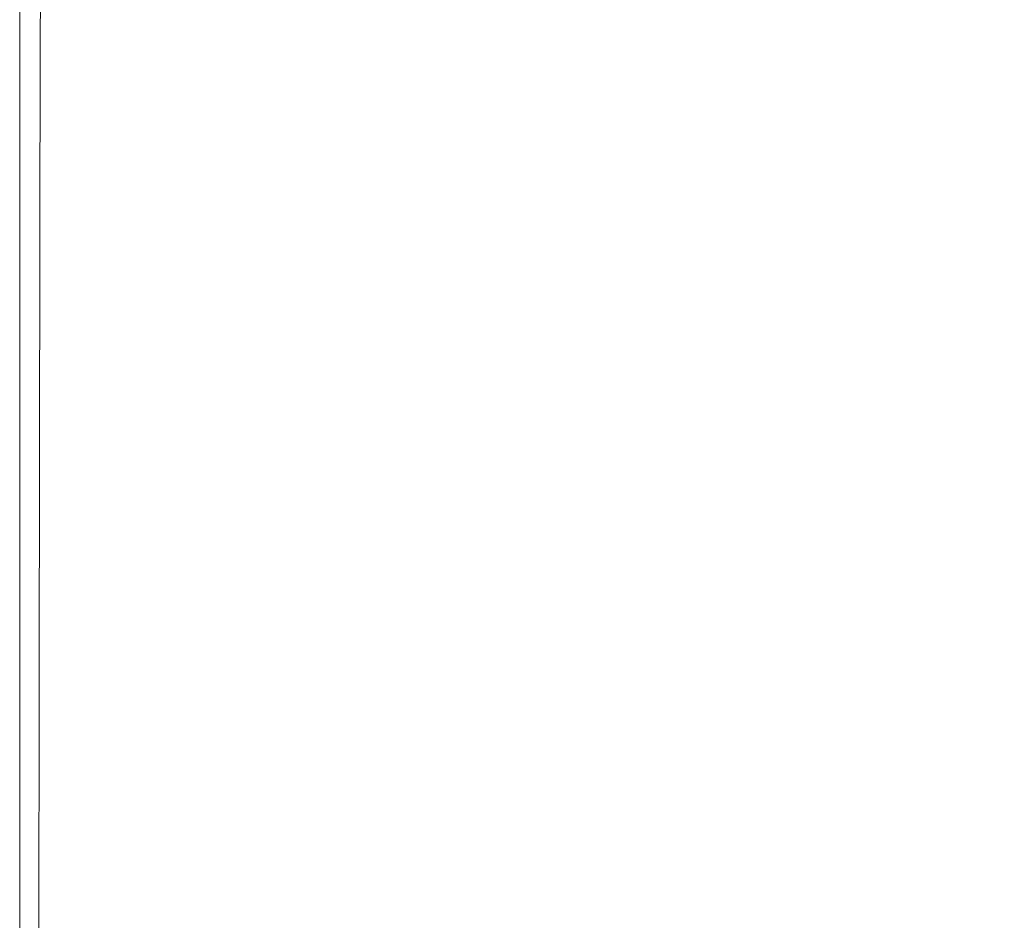
# Model space of a CAD drawing. Extents: x -1498 to 2, y -955 to 0.
# Drawn here: x -1498 to -1452, y -82 to -40 of the extents above; entities that cross this region are included whole.
import ezdxf

# ---------------------------------------------------------------- set-up
doc = ezdxf.new("R2010")
doc.units = 0
doc.header["$LTSCALE"] = 500
doc.header["$MEASUREMENT"] = 0
doc.layers.add('RIMA_CERAMIKA', color=7, linetype='Continuous')

msp = doc.modelspace()

# ---------------------------------------------------------------- linework, layer by layer
at = {"layer": 'RIMA_CERAMIKA', "lineweight": 0}
for points, invisible_edges in [([(-1497.812, -33.463, 153.908), (-1497.812, -33.463, 84.072), (-1497.812, -40.971, 84.072), (-1497.812, -40.971, 153.908)], 15), ([(-1497.812, -40.971, 201.456), (-1497.812, -33.463, 201.456), (-1497.812, -33.463, 153.908), (-1497.812, -40.971, 153.908)], 15), ([(-1497.812, -40.971, 351.411), (-1497.812, -33.463, 351.411), (-1497.812, -33.463, 321.567), (-1497.812, -40.971, 321.567)], 15), ([(-1497.812, -33.463, 321.567), (-1497.812, -33.463, 286.09), (-1497.812, -40.971, 286.09), (-1497.812, -40.971, 321.567)], 15), ([(-1497.801, -40.972, 392.577), (-1497.801, -33.464, 392.577), (-1497.812, -33.463, 374.817), (-1497.812, -40.971, 374.817)], 15), ([(-1497.812, -33.463, 374.817), (-1497.812, -33.463, 351.411), (-1497.812, -40.971, 351.411), (-1497.812, -40.971, 374.817)], 15), ([(-1497.812, -40.971, 84.072), (-1497.812, -33.463, 84.072), (-1497.812, -33.463, -27.122), (-1497.812, -40.971, -27.122)], 15), ([(-1497.812, -33.463, -27.122), (-1497.812, -33.463, -158.995), (-1497.812, -40.971, -158.995), (-1497.812, -40.971, -27.122)], 13), ([(-1497.812, -33.463, 245.784), (-1497.812, -33.463, 201.456), (-1497.812, -40.971, 201.456), (-1497.812, -40.971, 245.784)], 15), ([(-1497.812, -40.971, 286.09), (-1497.812, -33.463, 286.09), (-1497.812, -33.463, 245.784), (-1497.812, -40.971, 245.784)], 15), ([(-1497.766, -33.465, 405.482), (-1497.801, -33.464, 392.577), (-1497.801, -40.972, 392.577), (-1497.767, -40.975, 405.482)], 15), ([(-1497.699, -40.981, 414.322), (-1497.698, -33.467, 414.322), (-1497.766, -33.465, 405.482), (-1497.767, -40.975, 405.482)], 15), ([(-1497.584, -33.472, 419.888), (-1497.698, -33.467, 414.322), (-1497.699, -40.981, 414.322), (-1497.587, -40.99, 419.888)], 15), ([(-1497.417, -41.004, 422.972), (-1497.412, -33.478, 422.972), (-1497.584, -33.472, 419.888), (-1497.587, -40.99, 419.888)], 15), ([(-1497.173, -33.487, 424.365), (-1497.412, -33.478, 422.972), (-1497.417, -41.004, 422.972), (-1497.18, -41.023, 424.365)], 15), ([(-1496.864, -41.049, 424.857), (-1496.853, -33.499, 424.857), (-1497.173, -33.487, 424.365), (-1497.18, -41.023, 424.365)], 14), ([(-1496.441, -33.514, 425.24), (-1496.853, -33.499, 424.857), (-1496.864, -41.049, 424.857), (-1496.458, -41.083, 425.24)], 15), ([(-1495.825, -41.13, 425.527), (-1495.798, -33.535, 425.527), (-1496.441, -33.514, 425.24), (-1496.458, -41.083, 425.24)], 15), ([(-1494.78, -33.565, 425.732), (-1495.798, -33.535, 425.527), (-1495.825, -41.13, 425.527), (-1494.829, -41.197, 425.732)], 15), ([(-1493.334, -41.29, 425.869), (-1493.247, -33.608, 425.869), (-1494.78, -33.565, 425.732), (-1494.829, -41.197, 425.732)], 15), ([(-1491.057, -33.664, 425.951), (-1493.247, -33.608, 425.869), (-1493.334, -41.29, 425.869), (-1491.202, -41.415, 425.951)], 15), ([(-1488.298, -41.579, 425.992), (-1488.07, -33.739, 425.992), (-1491.057, -33.664, 425.951), (-1491.202, -41.415, 425.951)], 15), ([(-1484.144, -33.833, 426.005), (-1488.07, -33.739, 425.992), (-1488.298, -41.579, 425.992), (-1484.486, -41.787, 426.005)], 15), ([(-1479.628, -42.046, 426.005), (-1479.137, -33.951, 426.005), (-1484.144, -33.833, 426.005), (-1484.486, -41.787, 426.005)], 15), ([(-1472.909, -34.095, 426.005), (-1479.137, -33.951, 426.005), (-1479.628, -42.046, 426.005), (-1473.589, -42.362, 426.005)], 15), ([(-1466.484, -42.778, 426.005), (-1465.546, -34.312, 426.005), (-1472.909, -34.095, 426.005), (-1473.589, -42.362, 426.005)], 15), ([(-1457.135, -34.65, 426.005), (-1465.546, -34.312, 426.005), (-1466.484, -42.778, 426.005), (-1458.425, -43.335, 426.005)], 15), ([(-1449.529, -44.076, 426.005), (-1447.763, -35.156, 426.005), (-1457.135, -34.65, 426.005), (-1458.425, -43.335, 426.005)], 15), ([(-1497.812, -50.42, 153.908), (-1497.812, -50.42, 201.456), (-1497.812, -40.971, 201.456), (-1497.812, -40.971, 153.908)], 15), ([(-1497.812, -40.971, 84.072), (-1497.812, -50.42, 84.072), (-1497.812, -50.42, 153.908), (-1497.812, -40.971, 153.908)], 15), ([(-1497.812, -50.42, 321.567), (-1497.812, -50.42, 351.411), (-1497.812, -40.971, 351.411), (-1497.812, -40.971, 321.567)], 15), ([(-1497.812, -40.971, 286.09), (-1497.812, -50.42, 286.09), (-1497.812, -50.42, 321.567), (-1497.812, -40.971, 321.567)], 15), ([(-1497.812, -50.42, 374.817), (-1497.801, -50.422, 392.577), (-1497.801, -40.972, 392.577), (-1497.812, -40.971, 374.817)], 15), ([(-1497.812, -40.971, 351.411), (-1497.812, -50.42, 351.411), (-1497.812, -50.42, 374.817), (-1497.812, -40.971, 374.817)], 15), ([(-1497.812, -50.42, -27.122), (-1497.812, -50.42, 84.072), (-1497.812, -40.971, 84.072), (-1497.812, -40.971, -27.122)], 15), ([(-1497.812, -40.971, -158.995), (-1497.812, -50.42, -158.995), (-1497.812, -50.42, -27.122), (-1497.812, -40.971, -27.122)], 14), ([(-1497.812, -50.42, 245.784), (-1497.812, -50.42, 286.09), (-1497.812, -40.971, 286.09), (-1497.812, -40.971, 245.784)], 15), ([(-1497.812, -40.971, 201.456), (-1497.812, -50.42, 201.456), (-1497.812, -50.42, 245.784), (-1497.812, -40.971, 245.784)], 15), ([(-1497.801, -40.972, 392.577), (-1497.801, -50.422, 392.577), (-1497.768, -50.427, 405.482), (-1497.767, -40.975, 405.482)], 15), ([(-1497.768, -50.427, 405.482), (-1497.701, -50.436, 414.322), (-1497.699, -40.981, 414.322), (-1497.767, -40.975, 405.482)], 15), ([(-1497.699, -40.981, 414.322), (-1497.701, -50.436, 414.322), (-1497.59, -50.452, 419.888), (-1497.587, -40.99, 419.888)], 15), ([(-1497.59, -50.452, 419.888), (-1497.423, -50.476, 422.972), (-1497.417, -41.004, 422.972), (-1497.587, -40.99, 419.888)], 15), ([(-1497.417, -41.004, 422.972), (-1497.423, -50.476, 422.972), (-1497.19, -50.509, 424.365), (-1497.18, -41.023, 424.365)], 15), ([(-1497.19, -50.509, 424.365), (-1496.879, -50.553, 424.857), (-1496.864, -41.049, 424.857), (-1497.18, -41.023, 424.365)], 13), ([(-1496.864, -41.049, 424.857), (-1496.879, -50.553, 424.857), (-1496.479, -50.61, 425.24), (-1496.458, -41.083, 425.24)], 15), ([(-1496.479, -50.61, 425.24), (-1495.86, -50.69, 425.527), (-1495.825, -41.13, 425.527), (-1496.458, -41.083, 425.24)], 15), ([(-1495.825, -41.13, 425.527), (-1495.86, -50.69, 425.527), (-1494.892, -50.804, 425.732), (-1494.829, -41.197, 425.732)], 15), ([(-1494.892, -50.804, 425.732), (-1493.445, -50.962, 425.869), (-1493.334, -41.29, 425.869), (-1494.829, -41.197, 425.732)], 15), ([(-1493.334, -41.29, 425.869), (-1493.445, -50.962, 425.869), (-1491.388, -51.175, 425.951), (-1491.202, -41.415, 425.951)], 15), ([(-1491.388, -51.175, 425.951), (-1488.592, -51.453, 425.992), (-1488.298, -41.579, 425.992), (-1491.202, -41.415, 425.951)], 15), ([(-1488.298, -41.579, 425.992), (-1488.592, -51.453, 425.992), (-1484.926, -51.808, 426.005), (-1484.486, -41.787, 426.005)], 15), ([(-1484.926, -51.808, 426.005), (-1480.26, -52.249, 426.005), (-1479.628, -42.046, 426.005), (-1484.486, -41.787, 426.005)], 15), ([(-1479.628, -42.046, 426.005), (-1480.26, -52.249, 426.005), (-1474.464, -52.787, 426.005), (-1473.589, -42.362, 426.005)], 15), ([(-1474.464, -52.787, 426.005), (-1467.663, -53.457, 426.005), (-1466.484, -42.778, 426.005), (-1473.589, -42.362, 426.005)], 15), ([(-1466.484, -42.778, 426.005), (-1467.663, -53.457, 426.005), (-1459.981, -54.293, 426.005), (-1458.425, -43.335, 426.005)], 15), ([(-1459.981, -54.293, 426.005), (-1451.543, -55.329, 426.005), (-1449.529, -44.076, 426.005), (-1458.425, -43.335, 426.005)], 15), ([(-1497.812, -50.42, 153.908), (-1497.812, -50.42, 84.072), (-1497.812, -59.983, 84.072), (-1497.812, -59.983, 153.908)], 15), ([(-1497.812, -59.983, 201.456), (-1497.812, -50.42, 201.456), (-1497.812, -50.42, 153.908), (-1497.812, -59.983, 153.908)], 15), ([(-1497.812, -50.42, -27.122), (-1497.812, -50.42, -158.995), (-1497.812, -59.983, -158.995), (-1497.812, -59.983, -27.122)], 13), ([(-1497.812, -59.983, 84.072), (-1497.812, -50.42, 84.072), (-1497.812, -50.42, -27.122), (-1497.812, -59.983, -27.122)], 15), ([(-1497.812, -50.42, 374.817), (-1497.812, -50.42, 351.411), (-1497.812, -59.983, 351.411), (-1497.812, -59.983, 374.817)], 15), ([(-1497.801, -59.985, 392.577), (-1497.801, -50.422, 392.577), (-1497.812, -50.42, 374.817), (-1497.812, -59.983, 374.817)], 15), ([(-1497.812, -50.42, 245.784), (-1497.812, -50.42, 201.456), (-1497.812, -59.983, 201.456), (-1497.812, -59.983, 245.784)], 15), ([(-1497.812, -59.983, 286.09), (-1497.812, -50.42, 286.09), (-1497.812, -50.42, 245.784), (-1497.812, -59.983, 245.784)], 15), ([(-1497.812, -50.42, 321.567), (-1497.812, -50.42, 286.09), (-1497.812, -59.983, 286.09), (-1497.812, -59.983, 321.567)], 15), ([(-1497.812, -59.983, 351.411), (-1497.812, -50.42, 351.411), (-1497.812, -50.42, 321.567), (-1497.812, -59.983, 321.567)], 15), ([(-1497.768, -50.427, 405.482), (-1497.801, -50.422, 392.577), (-1497.801, -59.985, 392.577), (-1497.768, -59.992, 405.482)], 15), ([(-1497.703, -60.005, 414.322), (-1497.701, -50.436, 414.322), (-1497.768, -50.427, 405.482), (-1497.768, -59.992, 405.482)], 15), ([(-1497.59, -50.452, 419.888), (-1497.701, -50.436, 414.322), (-1497.703, -60.005, 414.322), (-1497.594, -60.028, 419.888)], 15), ([(-1497.429, -60.062, 422.972), (-1497.423, -50.476, 422.972), (-1497.59, -50.452, 419.888), (-1497.594, -60.028, 419.888)], 15), ([(-1497.19, -50.509, 424.365), (-1497.423, -50.476, 422.972), (-1497.429, -60.062, 422.972), (-1497.2, -60.109, 424.365)], 15), ([(-1496.894, -60.171, 424.857), (-1496.879, -50.553, 424.857), (-1497.19, -50.509, 424.365), (-1497.2, -60.109, 424.365)], 15), ([(-1496.479, -50.61, 425.24), (-1496.879, -50.553, 424.857), (-1496.894, -60.171, 424.857), (-1496.501, -60.252, 425.24)], 13), ([(-1495.896, -60.366, 425.527), (-1495.86, -50.69, 425.527), (-1496.479, -50.61, 425.24), (-1496.501, -60.252, 425.24)], 15), ([(-1494.892, -50.804, 425.732), (-1495.86, -50.69, 425.527), (-1495.896, -60.366, 425.527), (-1494.957, -60.528, 425.732)], 15), ([(-1493.558, -60.752, 425.869), (-1493.445, -50.962, 425.869), (-1494.892, -50.804, 425.732), (-1494.957, -60.528, 425.732)], 15), ([(-1491.388, -51.175, 425.951), (-1493.445, -50.962, 425.869), (-1493.558, -60.752, 425.869), (-1491.578, -61.055, 425.951)], 15), ([(-1488.891, -61.451, 425.992), (-1488.592, -51.453, 425.992), (-1491.388, -51.175, 425.951), (-1491.578, -61.055, 425.951)], 15), ([(-1484.926, -51.808, 426.005), (-1488.592, -51.453, 425.992), (-1488.891, -61.451, 425.992), (-1485.375, -61.955, 426.005)], 15), ([(-1480.904, -62.581, 426.005), (-1480.26, -52.249, 426.005), (-1484.926, -51.808, 426.005), (-1485.375, -61.955, 426.005)], 15), ([(-1474.464, -52.787, 426.005), (-1480.26, -52.249, 426.005), (-1480.904, -62.581, 426.005), (-1475.357, -63.346, 426.005)], 15), ([(-1468.856, -64.275, 426.005), (-1467.663, -53.457, 426.005), (-1474.464, -52.787, 426.005), (-1475.357, -63.346, 426.005)], 15), ([(-1459.981, -54.293, 426.005), (-1467.663, -53.457, 426.005), (-1468.856, -64.275, 426.005), (-1461.525, -65.394, 426.005)], 15), ([(-1453.488, -66.728, 426.005), (-1451.543, -55.329, 426.005), (-1459.981, -54.293, 426.005), (-1461.525, -65.394, 426.005)], 15), ([(-1442.474, -56.6, 426.005), (-1451.543, -55.329, 426.005), (-1453.488, -66.728, 426.005), (-1444.868, -68.305, 426.005)], 15), ([(-1497.812, -70.382, 153.908), (-1497.812, -70.382, 201.456), (-1497.812, -59.983, 201.456), (-1497.812, -59.983, 153.908)], 15), ([(-1497.812, -59.983, 84.072), (-1497.812, -70.382, 84.072), (-1497.812, -70.382, 153.908), (-1497.812, -59.983, 153.908)], 15), ([(-1497.812, -70.382, -27.122), (-1497.812, -70.382, 84.072), (-1497.812, -59.983, 84.072), (-1497.812, -59.983, -27.122)], 15), ([(-1497.812, -59.983, -158.995), (-1497.812, -70.382, -158.995), (-1497.812, -70.382, -27.122), (-1497.812, -59.983, -27.122)], 14), ([(-1497.812, -70.382, 374.817), (-1497.801, -70.385, 392.577), (-1497.801, -59.985, 392.577), (-1497.812, -59.983, 374.817)], 15), ([(-1497.812, -59.983, 351.411), (-1497.812, -70.382, 351.411), (-1497.812, -70.382, 374.817), (-1497.812, -59.983, 374.817)], 15), ([(-1497.812, -59.983, 201.456), (-1497.812, -70.382, 201.456), (-1497.812, -70.382, 245.784), (-1497.812, -59.983, 245.784)], 15), ([(-1497.812, -70.382, 245.784), (-1497.812, -70.382, 286.09), (-1497.812, -59.983, 286.09), (-1497.812, -59.983, 245.784)], 15), ([(-1497.812, -59.983, 286.09), (-1497.812, -70.382, 286.09), (-1497.812, -70.382, 321.567), (-1497.812, -59.983, 321.567)], 15), ([(-1497.812, -70.382, 321.567), (-1497.812, -70.382, 351.411), (-1497.812, -59.983, 351.411), (-1497.812, -59.983, 321.567)], 15), ([(-1497.801, -59.985, 392.577), (-1497.801, -70.385, 392.577), (-1497.769, -70.394, 405.482), (-1497.768, -59.992, 405.482)], 15), ([(-1497.769, -70.394, 405.482), (-1497.705, -70.411, 414.322), (-1497.703, -60.005, 414.322), (-1497.768, -59.992, 405.482)], 15), ([(-1497.703, -60.005, 414.322), (-1497.705, -70.411, 414.322), (-1497.597, -70.441, 419.888), (-1497.594, -60.028, 419.888)], 15), ([(-1497.597, -70.441, 419.888), (-1497.436, -70.485, 422.972), (-1497.429, -60.062, 422.972), (-1497.594, -60.028, 419.888)], 15), ([(-1497.429, -60.062, 422.972), (-1497.436, -70.485, 422.972), (-1497.211, -70.547, 424.365), (-1497.2, -60.109, 424.365)], 15), ([(-1497.211, -70.547, 424.365), (-1496.91, -70.629, 424.857), (-1496.894, -60.171, 424.857), (-1497.2, -60.109, 424.365)], 15), ([(-1496.894, -60.171, 424.857), (-1496.91, -70.629, 424.857), (-1496.524, -70.734, 425.24), (-1496.501, -60.252, 425.24)], 14), ([(-1496.524, -70.734, 425.24), (-1495.934, -70.883, 425.527), (-1495.896, -60.366, 425.527), (-1496.501, -60.252, 425.24)], 15), ([(-1495.896, -60.366, 425.527), (-1495.934, -70.883, 425.527), (-1495.025, -71.095, 425.732), (-1494.957, -60.528, 425.732)], 15), ([(-1495.025, -71.095, 425.732), (-1493.68, -71.389, 425.869), (-1493.558, -60.752, 425.869), (-1494.957, -60.528, 425.732)], 15), ([(-1493.558, -60.752, 425.869), (-1493.68, -71.389, 425.869), (-1491.781, -71.785, 425.951), (-1491.578, -61.055, 425.951)], 15), ([(-1491.781, -71.785, 425.951), (-1489.211, -72.302, 425.992), (-1488.891, -61.451, 425.992), (-1491.578, -61.055, 425.951)], 15), ([(-1488.891, -61.451, 425.992), (-1489.211, -72.302, 425.992), (-1485.853, -72.961, 426.005), (-1485.375, -61.955, 426.005)], 15), ([(-1485.853, -72.961, 426.005), (-1481.592, -73.781, 426.005), (-1480.904, -62.581, 426.005), (-1485.375, -61.955, 426.005)], 15), ([(-1480.904, -62.581, 426.005), (-1481.592, -73.781, 426.005), (-1476.309, -74.781, 426.005), (-1475.357, -63.346, 426.005)], 15), ([(-1476.309, -74.781, 426.005), (-1470.122, -75.979, 426.005), (-1468.856, -64.275, 426.005), (-1475.357, -63.346, 426.005)], 15), ([(-1468.856, -64.275, 426.005), (-1470.122, -75.979, 426.005), (-1463.147, -77.391, 426.005), (-1461.525, -65.394, 426.005)], 15), ([(-1463.147, -77.391, 426.005), (-1455.502, -79.034, 426.005), (-1453.488, -66.728, 426.005), (-1461.525, -65.394, 426.005)], 15), ([(-1453.488, -66.728, 426.005), (-1455.502, -79.034, 426.005), (-1447.302, -80.926, 426.005), (-1444.868, -68.305, 426.005)], 15), ([(-1497.812, -70.382, 374.817), (-1497.812, -70.382, 351.411), (-1497.812, -82.341, 351.411), (-1497.812, -82.341, 374.817)], 15), ([(-1497.802, -82.345, 392.577), (-1497.801, -70.385, 392.577), (-1497.812, -70.382, 374.817), (-1497.812, -82.341, 374.817)], 15), ([(-1497.812, -70.382, 153.908), (-1497.812, -70.382, 84.072), (-1497.812, -82.341, 84.072), (-1497.812, -82.341, 153.908)], 15), ([(-1497.812, -82.341, 201.456), (-1497.812, -70.382, 201.456), (-1497.812, -70.382, 153.908), (-1497.812, -82.341, 153.908)], 15), ([(-1497.812, -70.382, 321.567), (-1497.812, -70.382, 286.09), (-1497.812, -82.341, 286.09), (-1497.812, -82.341, 321.567)], 15), ([(-1497.812, -82.341, 351.411), (-1497.812, -70.382, 351.411), (-1497.812, -70.382, 321.567), (-1497.812, -82.341, 321.567)], 15), ([(-1497.812, -70.382, -27.122), (-1497.812, -70.382, -158.995), (-1497.812, -82.341, -158.995), (-1497.812, -82.341, -27.122)], 13), ([(-1497.812, -82.341, 84.072), (-1497.812, -70.382, 84.072), (-1497.812, -70.382, -27.122), (-1497.812, -82.341, -27.122)], 15), ([(-1497.812, -70.382, 245.784), (-1497.812, -70.382, 201.456), (-1497.812, -82.341, 201.456), (-1497.812, -82.341, 245.784)], 15), ([(-1497.812, -82.341, 286.09), (-1497.812, -70.382, 286.09), (-1497.812, -70.382, 245.784), (-1497.812, -82.341, 245.784)], 15), ([(-1497.769, -70.394, 405.482), (-1497.801, -70.385, 392.577), (-1497.802, -82.345, 392.577), (-1497.77, -82.356, 405.482)], 15), ([(-1497.707, -82.378, 414.322), (-1497.705, -70.411, 414.322), (-1497.769, -70.394, 405.482), (-1497.77, -82.356, 405.482)], 15), ([(-1497.597, -70.441, 419.888), (-1497.705, -70.411, 414.322), (-1497.707, -82.378, 414.322), (-1497.602, -82.414, 419.888)], 15), ([(-1497.444, -82.469, 422.972), (-1497.436, -70.485, 422.972), (-1497.597, -70.441, 419.888), (-1497.602, -82.414, 419.888)], 15), ([(-1497.211, -70.547, 424.365), (-1497.436, -70.485, 422.972), (-1497.444, -82.469, 422.972), (-1497.223, -82.546, 424.365)], 15), ([(-1496.928, -82.649, 424.857), (-1496.91, -70.629, 424.857), (-1497.211, -70.547, 424.365), (-1497.223, -82.546, 424.365)], 15), ([(-1496.524, -70.734, 425.24), (-1496.91, -70.629, 424.857), (-1496.928, -82.649, 424.857), (-1496.55, -82.781, 425.24)], 13), ([(-1495.977, -82.967, 425.527), (-1495.934, -70.883, 425.527), (-1496.524, -70.734, 425.24), (-1496.55, -82.781, 425.24)], 15), ([(-1495.025, -71.095, 425.732), (-1495.934, -70.883, 425.527), (-1495.977, -82.967, 425.527), (-1495.102, -83.232, 425.732)], 15), ([(-1493.814, -83.599, 425.869), (-1493.68, -71.389, 425.869), (-1495.025, -71.095, 425.732), (-1495.102, -83.232, 425.732)], 15), ([(-1491.781, -71.785, 425.951), (-1493.68, -71.389, 425.869), (-1493.814, -83.599, 425.869), (-1492.005, -84.094, 425.951)], 15), ([(-1489.564, -84.74, 425.992), (-1489.211, -72.302, 425.992), (-1491.781, -71.785, 425.951), (-1492.005, -84.094, 425.951)], 15), ([(-1485.853, -72.961, 426.005), (-1489.211, -72.302, 425.992), (-1489.564, -84.74, 425.992), (-1486.383, -85.563, 426.005)], 15), ([(-1482.352, -86.587, 426.005), (-1481.592, -73.781, 426.005), (-1485.853, -72.961, 426.005), (-1486.383, -85.563, 426.005)], 15), ([(-1476.309, -74.781, 426.005), (-1481.592, -73.781, 426.005), (-1482.352, -86.587, 426.005), (-1477.361, -87.836, 426.005)], 15), ([(-1471.521, -89.317, 426.005), (-1470.122, -75.979, 426.005), (-1476.309, -74.781, 426.005), (-1477.361, -87.836, 426.005)], 15), ([(-1463.147, -77.391, 426.005), (-1470.122, -75.979, 426.005), (-1471.521, -89.317, 426.005), (-1464.939, -91.038, 426.005)], 15), ([(-1457.725, -93.007, 426.005), (-1455.502, -79.034, 426.005), (-1463.147, -77.391, 426.005), (-1464.939, -91.038, 426.005)], 15), ([(-1447.302, -80.926, 426.005), (-1455.502, -79.034, 426.005), (-1457.725, -93.007, 426.005), (-1449.988, -95.229, 426.005)], 15)]:
    msp.add_3dface(points, dxfattribs=dict(at, invisible_edges=invisible_edges))

doc.saveas('drawing.dxf')
